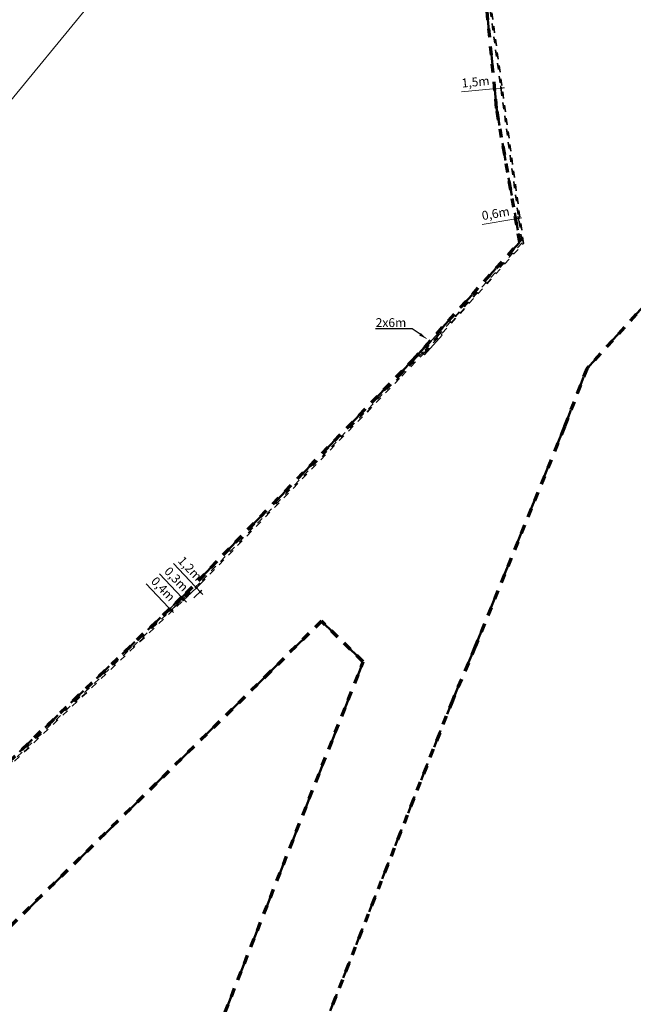
# Model space of a CAD drawing. Extents: x 7412430 to 7413714, y 5827351 to 5829241.
# Drawn here: x 7412916 to 7413054, y 5827590 to 5827813 of the extents above; entities that cross this region are included whole.
import ezdxf
from ezdxf import colors
from ezdxf.entities.mleader import LeaderData, LeaderLine
from ezdxf.math import Vec2, Vec3

# ---------------------------------------------------------------- set-up
doc = ezdxf.new("R2010")
doc.units = 0
doc.header["$MEASUREMENT"] = 0
for name, pattern in [('2X2', [4, 2, -2]), ('PRZER', [1, 0.5, -0.5]), ('Stara Biała|1', [0])]:
    doc.linetypes.add(name, pattern=pattern)
doc.layers.add('elektryk - rury DVK 160', color=3, linetype='Continuous')
for name, color, linetype, lineweight in [('elektryk-opis rozwiązanie kolizji SN', 7, 'Stara Biała|1', 13), ('elektryk-rozwiązanie kolizji SN', 10, 'PRZER', 35), ('linie rozgraniczające', 200, '2X2', 50), ('wymiary', 7, 'Continuous', 25), ('zakres_opracowania_Etap_1', 172, '2X2', 70)]:
    doc.layers.add(name, color=color, linetype=linetype, lineweight=lineweight)
doc.styles.add('Opisowy', font='arial.ttf')
doc.styles.get("Standard").update_dxf_attribs({"font": 'arial.ttf'})
doc.dimstyles.new('wym MBZ 1-50', dxfattribs={"dimscale": 2, "dimtxt": 1, "dimasz": 0.2, "dimexe": 0.25, "dimexo": 0.25, "dimgap": 0.25, "dimtad": 1, "dimdec": 1, "dimzin": 1, "dimtxsty": 'Opisowy', "dimblk": 'DOTBLANK', "dimcen": 1, "dimclrd": 256, "dimclre": 256, "dimclrt": 256, "dimadec": 0, "dimazin": 0, "dimtfac": 1, "dimtdec": 1, "dimtmove": 0, "dimatfit": 3, "dimldrblk": 'CLOSEDBLANK', "dimfxl": 0, "dimlwd": -1, "dimarcsym": 0})

# ---------------------------------------------------------------- blocks, each defined once
blk = doc.blocks.new('_DotBlank')
at = {"color": 0, "linetype": 'ByBlock', "lineweight": -2}
blk.add_line((-0.5, 0), (-1, 0), dxfattribs=at)
blk.add_circle((0, 0), 0.5, dxfattribs=at)
blk = doc.blocks.new('*D119')
at = {"layer": 'elektryk-opis rozwiązanie kolizji SN', "transparency": 16777216}
for p, q in [((7412955.18, 5827684.64), (7412950.27, 5827689.81)), ((7412956.32, 5827683.45), (7412955.46, 5827684.35)), ((7412956.6, 5827683.16), (7412956.87, 5827682.87))]:
    blk.add_line(p, q, dxfattribs=at)
at = {"layer": 'elektryk-opis rozwiązanie kolizji SN', "linetype": 'Continuous', "lineweight": -2, "transparency": 16777216}
for p, q in [((7412954.02, 5827682.98), (7412955.82, 5827684.7)), ((7412954.88, 5827682.08), (7412956.68, 5827683.79))]:
    blk.add_line(p, q, dxfattribs=at)
at = {"layer": 'elektryk-opis rozwiązanie kolizji SN', "linetype": 'Continuous', "transparency": 16777216, "xscale": 0.4, "yscale": 0.4, "zscale": 0.4}
for p, rotation in [((7412955.46, 5827684.35), 313.5698138415872), ((7412956.32, 5827683.45), 133.5698138415872)]:
    blk.add_blockref('_DotBlank', p, dxfattribs=dict(at, rotation=rotation))
at = {"layer": 'elektryk-opis rozwiązanie kolizji SN', "linetype": 'Continuous', "lineweight": 18, "transparency": 16777216, "insert": (7412953.82, 5827688.54), "char_height": 2, "attachment_point": 5, "rotation": 313.5698, "style": 'Opisowy'}
blk.add_mtext('1,2m', dxfattribs=at)
blk = doc.blocks.new('_ClosedBlank')
at = {"layer": 'wymiary', "color": 0, "lineweight": -2}
for p, q in [((-1, 0.17), (0, 0)), ((-1, 0.17), (-1, -0.17)), ((0, 0), (-1, -0.17))]:
    blk.add_line(p, q, dxfattribs=at)
blk = doc.blocks.new('*D120')
at = {"layer": 'elektryk-opis rozwiązanie kolizji SN', "transparency": 16777216}
for p, q in [((7412952.16, 5827682.18), (7412947.12, 5827687.48)), ((7412952.64, 5827681.68), (7412952.44, 5827681.89)), ((7412952.92, 5827681.39), (7412953.2, 5827681.1))]:
    blk.add_line(p, q, dxfattribs=at)
at = {"layer": 'elektryk-opis rozwiązanie kolizji SN', "linetype": 'Continuous', "lineweight": -2, "transparency": 16777216}
for p, q in [((7412953.45, 5827682.86), (7412952.07, 5827681.55)), ((7412953.65, 5827682.64), (7412952.28, 5827681.33))]:
    blk.add_line(p, q, dxfattribs=at)
at = {"layer": 'elektryk-opis rozwiązanie kolizji SN', "linetype": 'Continuous', "transparency": 16777216, "xscale": 0.4, "yscale": 0.4, "zscale": 0.4}
for p, rotation in [((7412952.44, 5827681.89), 313.5698138136237), ((7412952.64, 5827681.68), 133.5698138136237)]:
    blk.add_blockref('_DotBlank', p, dxfattribs=dict(at, rotation=rotation))
at = {"layer": 'elektryk-opis rozwiązanie kolizji SN', "linetype": 'Continuous', "lineweight": 18, "transparency": 16777216, "insert": (7412950.74, 5827686.15), "char_height": 2, "attachment_point": 5, "rotation": 313.5698, "style": 'Opisowy'}
blk.add_mtext('0,3m', dxfattribs=at)
blk = doc.blocks.new('*D121')
at = {"layer": 'elektryk-opis rozwiązanie kolizji SN', "transparency": 16777216}
for p, q in [((7412949.17, 5827679.94), (7412944.12, 5827685.24)), ((7412949.75, 5827679.33), (7412949.44, 5827679.65)), ((7412950.02, 5827679.04), (7412950.3, 5827678.75))]:
    blk.add_line(p, q, dxfattribs=at)
at = {"layer": 'elektryk-opis rozwiązanie kolizji SN', "linetype": 'Continuous', "lineweight": -2, "transparency": 16777216}
for p, q in [((7412951.41, 5827681.52), (7412949.08, 5827679.31)), ((7412951.71, 5827681.2), (7412949.38, 5827678.99))]:
    blk.add_line(p, q, dxfattribs=at)
at = {"layer": 'elektryk-opis rozwiązanie kolizji SN', "linetype": 'Continuous', "transparency": 16777216, "xscale": 0.4, "yscale": 0.4, "zscale": 0.4}
for p, rotation in [((7412949.44, 5827679.65), 313.5698138230111), ((7412949.75, 5827679.33), 133.5698138230111)]:
    blk.add_blockref('_DotBlank', p, dxfattribs=dict(at, rotation=rotation))
at = {"layer": 'elektryk-opis rozwiązanie kolizji SN', "linetype": 'Continuous', "lineweight": 18, "transparency": 16777216, "insert": (7412947.74, 5827683.91), "char_height": 2, "attachment_point": 5, "rotation": 313.5698, "style": 'Opisowy'}
blk.add_mtext('0,4m', dxfattribs=at)
blk = doc.blocks.new('*D123')
at = {"layer": 'elektryk-opis rozwiązanie kolizji SN', "transparency": 16777216}
for p, q in [((7413022.42, 5827797), (7413015.33, 5827796.31)), ((7413024.28, 5827797.18), (7413022.82, 5827797.04)), ((7413024.67, 5827797.22), (7413025.07, 5827797.26))]:
    blk.add_line(p, q, dxfattribs=at)
at = {"layer": 'elektryk-opis rozwiązanie kolizji SN', "linetype": 'Continuous', "lineweight": -2, "transparency": 16777216}
for p, q in [((7413022.92, 5827796.07), (7413022.77, 5827797.54)), ((7413024.37, 5827796.21), (7413024.23, 5827797.68))]:
    blk.add_line(p, q, dxfattribs=at)
at = {"layer": 'elektryk-opis rozwiązanie kolizji SN', "linetype": 'Continuous', "transparency": 16777216, "xscale": 0.4, "yscale": 0.4, "zscale": 0.4}
for p, rotation in [((7413022.82, 5827797.04), 5.609183351166984), ((7413024.28, 5827797.18), 185.609183351167)]:
    blk.add_blockref('_DotBlank', p, dxfattribs=dict(at, rotation=rotation))
at = {"layer": 'elektryk-opis rozwiązanie kolizji SN', "linetype": 'Continuous', "lineweight": 18, "transparency": 16777216, "insert": (7413018.51, 5827798.33), "char_height": 2, "attachment_point": 5, "rotation": 5.6092, "style": 'Opisowy'}
blk.add_mtext('1,5m', dxfattribs=at)
blk = doc.blocks.new('*D124')
at = {"layer": 'elektryk-opis rozwiązanie kolizji SN', "linetype": 'Continuous', "lineweight": -2, "transparency": 16777216}
for p, q in [((7413027.77, 5827766.53), (7413027.48, 5827768.16)), ((7413028.39, 5827766.63), (7413028.1, 5827768.27))]:
    blk.add_line(p, q, dxfattribs=at)
at = {"layer": 'elektryk-opis rozwiązanie kolizji SN', "transparency": 16777216}
for p, q in [((7413027.17, 5827767.6), (7413019.97, 5827766.36)), ((7413028.19, 5827767.78), (7413027.57, 5827767.67)), ((7413028.58, 5827767.84), (7413028.98, 5827767.91))]:
    blk.add_line(p, q, dxfattribs=at)
at = {"layer": 'elektryk-opis rozwiązanie kolizji SN', "linetype": 'Continuous', "transparency": 16777216, "xscale": 0.4, "yscale": 0.4, "zscale": 0.4}
for p, rotation in [((7413028.19, 5827767.78), 189.8014231121143), ((7413027.57, 5827767.67), 9.801423112114353)]:
    blk.add_blockref('_DotBlank', p, dxfattribs=dict(at, rotation=rotation))
at = {"layer": 'elektryk-opis rozwiązanie kolizji SN', "linetype": 'Continuous', "lineweight": 18, "transparency": 16777216, "insert": (7413023.08, 5827768.62), "char_height": 2, "attachment_point": 5, "rotation": 9.8014, "style": 'Opisowy'}
blk.add_mtext('0,6m', dxfattribs=at)
blk = doc.blocks.new('*D157')
at = {"layer": 'elektryk-opis rozwiązanie kolizji SN', "linetype": 'Continuous', "lineweight": -2, "transparency": 16777216}
for p, q in [((7412963.97, 5827880.07), (7412976.31, 5827869.91)), ((7412756.23, 5827627.98), (7412768.56, 5827617.82))]:
    blk.add_line(p, q, dxfattribs=at)
at = {"layer": 'elektryk-opis rozwiązanie kolizji SN', "transparency": 16777216}
blk.add_line((7412768.43, 5827618.44), (7412975.67, 5827869.91), dxfattribs=at)
at = {"layer": 'elektryk-opis rozwiązanie kolizji SN', "linetype": 'Continuous', "transparency": 16777216, "xscale": 0.4, "yscale": 0.4, "zscale": 0.4}
for p, rotation in [((7412975.92, 5827870.22), 50.50772005604907), ((7412768.17, 5827618.14), 230.5077200560491)]:
    blk.add_blockref('_DotBlank', p, dxfattribs=dict(at, rotation=rotation))
at = {"layer": 'elektryk-opis rozwiązanie kolizji SN', "linetype": 'Continuous', "lineweight": 18, "transparency": 16777216, "insert": (7412869.18, 5827743.09), "char_height": 2, "attachment_point": 5, "rotation": 50.5077, "style": 'Opisowy'}
blk.add_mtext('327m', dxfattribs=at)

msp = doc.modelspace()

# ---------------------------------------------------------------- linework, layer by layer
at = {"layer": 'elektryk - rury DVK 160', "linetype": 'CONTINUOUS', "lineweight": 18}
for p, q in [((7413006.23, 5827737.63), (7413010.25, 5827742.09)), ((7413006.98, 5827736.96), (7413010.99, 5827741.42)), ((7413010.25, 5827742.09), (7413010.62, 5827741.75)), ((7413010.99, 5827741.42), (7413010.62, 5827741.75)), ((7413006.23, 5827737.63), (7413006.61, 5827737.29)), ((7413006.98, 5827736.96), (7413006.61, 5827737.29))]:
    msp.add_line(p, q, dxfattribs=at)
at = {"layer": 'elektryk-rozwiązanie kolizji SN', "ltscale": 3}
msp.add_lwpolyline([(7412755.84, 5827628.3), (7412763.27, 5827646.46), (7412846.67, 5827612.34), (7412846.67, 5827612.34), (7412846.67, 5827612.34), (7412846.67, 5827612.34), (7412846.67, 5827612.34), (7412846.67, 5827612.34), (7412846.67, 5827612.34), (7412890.08, 5827622.24), (7412890.49, 5827622.47), (7412951.05, 5827680.16), (7412956.41, 5827685.26), (7413001.81, 5827732.13), (7413006.94, 5827737.42), (7413029.32, 5827762.13), (7413021.3, 5827820.58), (7413032.46, 5827841.77), (7413032.87, 5827842.56), (7413032.87, 5827842.56), (7413032.87, 5827842.56), (7413017.19, 5827849.85), (7412976.51, 5827874.35), (7412963.61, 5827880.38)], dxfattribs=at)
at = {"layer": 'elektryk-rozwiązanie kolizji SN', "color": 6, "ltscale": 3}
msp.add_lwpolyline([(7413021, 5827820.67), (7413029.01, 5827762.23), (7413010.05, 5827741.31), (7413006.72, 5827737.63), (7413001.6, 5827732.34), (7412956.2, 5827685.47), (7412950.84, 5827680.37), (7412890.28, 5827622.68), (7412890.02, 5827622.53), (7412869.73, 5827617.91), (7412853.19, 5827614.14), (7412853.19, 5827614.14), (7412853.19, 5827614.14), (7412846.69, 5827612.66), (7412846.69, 5827612.66), (7412846.69, 5827612.66), (7412846.69, 5827612.66), (7412754.14, 5827650.52), (7412746.54, 5827632.16), (7412744.69, 5827632.92)], dxfattribs=at)
at = {"layer": 'linie rozgraniczające', "ltscale": 2}
for points in [[(7412542.59, 5827995.84), (7412649.11, 5827976.92), (7412699.53, 5827962.66), (7412759.79, 5827940.25), (7412941.29, 5827863.32), (7412985.92, 5827841.96), (7413020.35, 5827822.23), (7413023.25, 5827792.66), (7413028.48, 5827762.39), (7413004.35, 5827735.76), (7412953.15, 5827683.17), (7412889.91, 5827623.02), (7412848.17, 5827613.5), (7412830.85, 5827620.46), (7412795.62, 5827635.07), (7412726.09, 5827663.9), (7412656.73, 5827690.6), (7412656.7, 5827690.61), (7412653.27, 5827691.99), (7412610.17, 5827710.27)], [(7412918.24, 5827417.65), (7413013.33, 5827659.08), (7413018.43, 5827671.09), (7413038.56, 5827720.7), (7413043.63, 5827733.83), (7413065.53, 5827758)], [(7412870.63, 5827566.08), (7412972.07, 5827665.33), (7412983.7, 5827676.82), (7412993.12, 5827667.65), (7412897.35, 5827424.65)]]:
    msp.add_lwpolyline(points, dxfattribs=at)
at = {"layer": 'zakres_opracowania_Etap_1'}
for points in [[(7412889.91, 5827623.02), (7412953.15, 5827683.17), (7413004.35, 5827735.76), (7413028.48, 5827762.39), (7413023.25, 5827792.66), (7413020.35, 5827822.23)], [(7413065.53, 5827758), (7413043.63, 5827733.83), (7413038.56, 5827720.7), (7413018.43, 5827671.09), (7413013.33, 5827659.08), (7412918.24, 5827417.65)], [(7412897.35, 5827424.65), (7412993.12, 5827667.65), (7412983.7, 5827676.82), (7412972.07, 5827665.33), (7412884.8, 5827579.95)]]:
    msp.add_lwpolyline(points, dxfattribs=at)

# ---------------------------------------------------------------- dimensions: what is measured, and where the dimension line sits
at = {"layer": 'elektryk-opis rozwiązanie kolizji SN', "linetype": 'Continuous', "lineweight": 18}
dim = msp.add_linear_dim(base=(7412975.92, 5827870.22), p1=(7412755.84, 5827628.3), p2=(7412963.59, 5827880.39), angle=50.5077, dimstyle='wym MBZ 1-50', override={"dimdec": 0, "dimpost": 'm'}, dxfattribs=at)
dim.commit()
dim.dimension.update_dxf_attribs({"geometry": '*D157', "text_midpoint": (7412870.35, 5827742.12), "dimtype": 161})
for p1, p2, distance, picture, middle in [((7413024.42, 5827795.72), (7413022.97, 5827795.57), -1.48, '*D123', (7413018.51, 5827798.33)), ((7413028.47, 5827766.14), (7413027.85, 5827766.03), -1.66, '*D124', (7413023.08, 5827768.62)), ((7412954.5163, 5827681.7327), (7412953.655, 5827682.6382), -2.4905, '*D119', (7412953.8228, 5827688.5444)), ((7412954.02, 5827682.98), (7412953.81, 5827683.2), 1.9, '*D120', (7412950.74, 5827686.15)), ((7412952.07, 5827681.55), (7412951.77, 5827681.87), 3.22, '*D121', (7412947.74, 5827683.91))]:
    dim = msp.add_aligned_dim(p1=p1, p2=p2, distance=distance, dimstyle='wym MBZ 1-50', override={"dimpost": 'm'}, dxfattribs=at)
    dim.commit()
    dim.dimension.update_dxf_attribs({"geometry": picture, "text_midpoint": middle})

# ---------------------------------------------------------------- leaders
at = {"layer": 'elektryk-opis rozwiązanie kolizji SN', "ltscale": 2}
ml = msp.add_multileader_mtext('Standard', dxfattribs=at)
ml.set_content('2x6m', color=256)
ml.set_leader_properties()
ml.build(insert=Vec2(0, 0))
ml.multileader.update_dxf_attribs({"text_left_attachment_type": 5, "text_right_attachment_type": 5, "dogleg_length": 0.36, "arrow_head_size": 2})
ctx = ml.context
ctx.base_point, ctx.char_height, ctx.arrow_head_size, ctx.landing_gap_size, ctx.plane_origin = Vec3(7412995.28, 5827742.82), 2, 2, 1, Vec3(7412995.17, 5827739.09)
ctx.left_attachment, ctx.right_attachment, ctx.text_align_type = 5, 5, 2
notes = []
notes.append((ctx, [(0, (1, 1, 0), (7413004.21, 5827742.82), (-1, 0), 0.36, [(0, [(7413007.6, 5827740.48)], 0, [])])]))
ctx.mtext.insert, ctx.mtext.alignment, ctx.mtext.flow_direction = Vec3(7413002.85, 5827745.23), 3, 5
for ctx, leaders in notes:
    for number, flags, end, landing, length, lines in leaders:
        leader = LeaderData()
        leader.index, (leader.has_last_leader_line, leader.has_dogleg_vector, leader.attachment_direction) = number, flags
        leader.last_leader_point, leader.dogleg_vector, leader.dogleg_length = Vec3(end), Vec3(landing), length
        for number, points, colour, breaks in lines:
            line = LeaderLine()
            line.index, line.vertices, line.color, line.breaks = number, Vec3.list(points), colors.encode_raw_color(colour), breaks
            leader.lines.append(line)
        ctx.leaders.append(leader)

doc.saveas('drawing.dxf')
